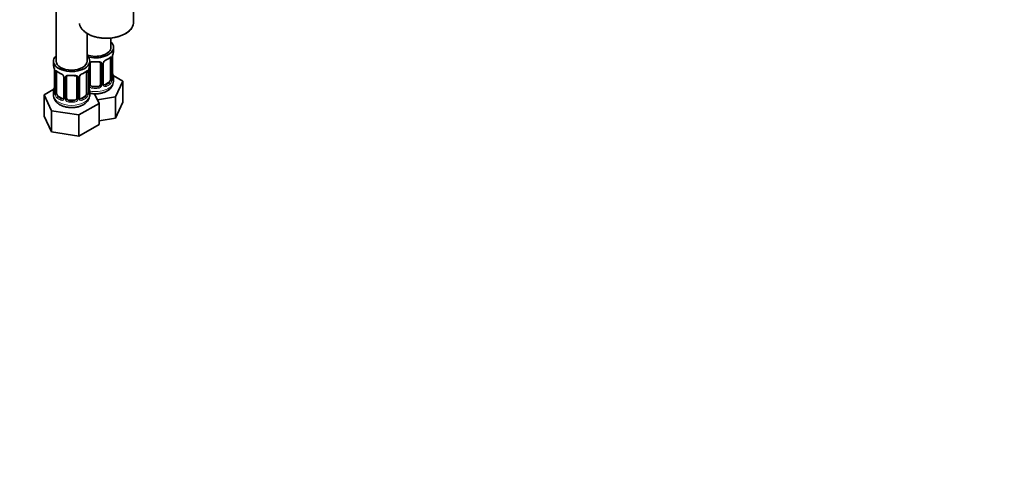
# Model space of a CAD drawing. Units: millimetres. Extents: x 0 to 1478, y 0 to 1758.
# Drawn here: x 359 to 739, y 0 to 177 of the extents above; entities that cross this region are included whole.
import ezdxf
from ezdxf import colors
from ezdxf.entities.mleader import LeaderData, LeaderLine
from ezdxf.math import Vec2, Vec3

# ---------------------------------------------------------------- set-up
doc = ezdxf.new("R2010")
doc.units = ezdxf.units.MM
doc.layers.add('DV5_Défaut', color=7, linetype='Continuous')
doc.layers.add('Défaut', color=7, linetype='Continuous')

# ---------------------------------------------------------------- blocks, each defined once
blk = doc.blocks.new('_DOT')
at = {"color": 0}
blk.add_line((0, 0), (-1, 0), dxfattribs=at)
at = {"color": 0, "const_width": 0.333}
blk.add_lwpolyline([(-0.1665, 0, 1), (0.1665, 0, 1)], format="xyb", close=True, dxfattribs=at)
blk = doc.blocks.new('SE4')
at = {"layer": 'DV5_Défaut', "color": 7, "linetype": 'Continuous', "lineweight": 35}
for p, q in [((372.69, 407.37), (372.69, 161.24)), ((402.62, 176.34), (402.62, 182.4)), ((384.69, 161.24), (384.69, 171.9)), ((393.88, 166.54), (393.88, 170.16)), ((394.88, 165.07), (394.88, 166.54)), ((371.69, 161.24), (371.69, 159.77)), ((385.69, 159.77), (385.69, 161.24)), ((385.88, 152.29), (385.88, 160.35)), ((389.88, 160.35), (389.88, 152.29)), ((390.93, 152.38), (390.93, 160.44)), ((393.68, 162.22), (393.68, 154.15)), ((394.43, 154.48), (394.43, 162.55)), ((372.14, 157.24), (372.14, 149.18)), ((372.89, 148.85), (372.89, 156.91)), ((384.49, 156.91), (384.49, 148.85)), ((385.24, 149.18), (385.24, 157.24)), ((375.63, 155.14), (375.63, 147.07)), ((376.69, 146.98), (376.69, 155.04)), ((380.69, 155.04), (380.69, 146.98)), ((381.74, 147.07), (381.74, 155.14)), ((392.97, 152.93), (391.56, 152.11)), ((398.47, 153.49), (394.71, 155.66)), ((394.88, 153.48), (394.88, 154.73)), ((395.64, 147.37), (398.47, 153.49)), ((398.47, 145.32), (398.47, 153.49)), ((371.85, 150.35), (368.09, 148.18)), ((371.69, 149.42), (371.69, 148.17)), ((385.69, 148.17), (385.69, 149.42)), ((388.88, 151.47), (386.88, 151.47)), ((389.28, 144.9), (387.56, 148.62)), ((368.09, 148.18), (370.93, 142.06)), ((368.09, 140.01), (368.09, 148.18)), ((375.01, 146.8), (373.6, 147.62)), ((379.69, 146.16), (377.69, 146.16)), ((381.53, 140.42), (389.28, 144.9)), ((383.78, 147.62), (382.36, 146.8)), ((388.64, 146.29), (395.64, 147.37)), ((389.28, 136.74), (389.28, 144.9)), ((395.64, 139.2), (395.64, 147.37)), ((395.64, 139.2), (398.47, 145.32)), ((370.93, 142.06), (381.53, 140.42)), ((370.93, 133.9), (370.93, 142.06)), ((368.09, 140.01), (370.93, 133.9)), ((381.53, 132.26), (381.53, 140.42)), ((389.28, 138.22), (395.64, 139.2)), ((370.93, 133.9), (381.53, 132.26)), ((381.53, 132.26), (389.28, 136.74))]:
    blk.add_line(p, q, dxfattribs=at)
at = {"layer": 'DV5_Défaut', "color": 7, "linetype": 'Continuous', "lineweight": 18}
for p, q in [((390.42, 160.17), (390.42, 152.1)), ((390.69, 152.17), (390.69, 160.23)), ((394.29, 162.31), (394.29, 154.24)), ((394.4, 154.4), (394.4, 162.46)), ((372.16, 157.16), (372.16, 149.09)), ((372.28, 148.94), (372.28, 157)), ((385.1, 157), (385.1, 148.94)), ((385.21, 149.09), (385.21, 157.16)), ((385.34, 152.1), (385.34, 158.1)), ((375.87, 154.92), (375.87, 146.86)), ((376.14, 146.8), (376.14, 154.86)), ((381.23, 154.86), (381.23, 146.8)), ((381.5, 146.86), (381.5, 154.92)), ((392.97, 152.93), (393.2, 152.8)), ((386.88, 151.47), (386.88, 151.29)), ((388.88, 151.47), (388.88, 151.29)), ((391.56, 152.11), (391.79, 151.98)), ((373.6, 147.62), (373.37, 147.49)), ((375.01, 146.8), (374.78, 146.67)), ((377.69, 146.16), (377.69, 145.98)), ((379.69, 146.16), (379.69, 145.98)), ((382.36, 146.8), (382.59, 146.67)), ((383.78, 147.62), (384.01, 147.49))]:
    blk.add_line(p, q, dxfattribs=at)
at = {"layer": 'DV5_Défaut', "color": 7, "linetype": 'Continuous', "lineweight": 35}
for centre, radius, start, end in [((397.02, 176.95), 5.67, 295.3339, 349.8069), ((392.39, 185.1), 15.03, 266.247, 297.9818), ((409.05, 160.27), 14.86, 163.606, 169.2521), ((386.07, 160.48), 0.177, 129.0905, 188.4761), ((391.53, 160.48), 0.594, 147.8347, 183.0492), ((392.63, 159.96), 1.81, 112.6219, 156.7027), ((389.19, 168.13), 7.06, 292.9602, 307.11), ((396.65, 162.59), 2.21, 169.3317, 180.9915), ((357.51, 154.96), 14.86, 10.7478, 16.3941), ((368.61, 157.12), 3.55, 0.6583, 9.9884), ((377.3, 162.7), 6.91, 232.7386, 247.1912), ((373.9, 154.62), 1.85, 27.9248, 66.8972), ((383.44, 154.65), 1.81, 112.6219, 156.7027), ((380, 162.83), 7.06, 292.9602, 307.11), ((387.45, 157.28), 2.21, 169.3317, 180.9915), ((399.86, 154.96), 14.86, 163.606, 169.2521), ((409.05, 159.53), 14.86, 190.7479, 196.394), ((375.11, 155.19), 0.521, 354.5682, 34.5619), ((376.88, 155.17), 0.177, 129.0905, 188.4761), ((382.34, 155.17), 0.594, 147.8347, 183.0492), ((391.18, 152.33), 0.243, 166.1424, 224.6488), ((390.48, 153.65), 4.39, 296.0916, 357.83), ((395.46, 154.44), 1.03, 177.6354, 193.8644), ((357.51, 154.22), 14.86, 343.6059, 349.2522), ((369.6, 151.91), 2.54, 349.1648, 0.5951), ((371.15, 149.12), 0.984, 346.1986, 3.5023), ((386.27, 149.14), 1.03, 177.6354, 193.8644), ((399.86, 154.22), 14.86, 190.7479, 196.394), ((375.37, 146.98), 0.245, 281.3346, 341.2485), ((381.99, 147.02), 0.243, 166.1424, 224.6488)]:
    blk.add_arc(centre, radius, start, end, dxfattribs=at)
at = {"layer": 'DV5_Défaut', "color": 7, "linetype": 'Continuous', "lineweight": 18}
for centre, radius, start, end in [((389.64, 160.18), 0.785, 359.1311, 35.0336), ((391.85, 160.21), 1.16, 151.7186, 178.9861), ((393, 159.52), 2.5, 113.0004, 150.18), ((393.19, 162.35), 1.1, 357.6841, 19.526), ((397.95, 162.42), 3.55, 170.0079, 179.3454), ((373.38, 157.04), 1.11, 160.4927, 182.2972), ((373.57, 154.21), 2.5, 29.8198, 66.9998), ((383.8, 154.21), 2.5, 113.0004, 150.18), ((383.99, 157.04), 1.1, 357.6841, 19.526), ((388.76, 157.12), 3.55, 170.0079, 179.3454), ((374.71, 154.9), 1.16, 1.0203, 28.275), ((376.93, 154.87), 0.785, 144.9712, 180.8641), ((380.44, 154.87), 0.785, 359.1311, 35.0336), ((382.66, 154.9), 1.16, 151.7186, 178.9861), ((391.47, 152.15), 0.779, 178.9659, 214.7127), ((391.94, 154.02), 2.32, 313.1842, 351.2464), ((391.4, 154.27), 2.89, 348.0493, 359.4931), ((395.69, 154.36), 1.29, 178.1771, 196.676), ((370.87, 149.05), 1.29, 343.3385, 1.8084), ((375.17, 148.96), 2.89, 180.5093, 191.9483), ((374.63, 148.71), 2.32, 188.7542, 226.8152), ((382.74, 148.71), 2.32, 313.1842, 351.2464), ((382.2, 148.96), 2.89, 348.0493, 359.4931), ((386.5, 149.05), 1.29, 178.1771, 196.676), ((386.44, 152.12), 1.1, 180.837, 209.4908), ((386.97, 152.45), 1.72, 210.2871, 265.0453), ((387.06, 152.48), 1.21, 206.8319, 261.5389), ((388.71, 152.47), 1.2, 278.249, 333.3802), ((388.79, 152.45), 1.72, 274.9548, 329.7127), ((389.32, 152.12), 1.1, 330.5042, 359.168), ((391.58, 152.33), 0.972, 219.7872, 297.134), ((391.5, 152.66), 0.735, 239.5177, 292.8078), ((374.99, 147.02), 0.972, 242.8666, 320.2121), ((375.06, 147.36), 0.746, 247.8303, 299.9676), ((375.09, 146.85), 0.779, 325.2937, 1.0277), ((377.24, 146.81), 1.1, 180.837, 209.4908), ((377.77, 147.14), 1.72, 210.2871, 265.0453), ((377.86, 147.18), 1.21, 206.8319, 261.5389), ((379.51, 147.17), 1.2, 278.249, 333.3802), ((379.6, 147.14), 1.72, 274.9548, 329.7127), ((380.13, 146.81), 1.1, 330.5042, 359.168), ((382.28, 146.85), 0.779, 178.9659, 214.7127), ((382.39, 147.02), 0.972, 219.7872, 297.134), ((382.31, 147.35), 0.735, 239.5177, 292.8078)]:
    blk.add_arc(centre, radius, start, end, dxfattribs=at)
for centre, major_axis, ratio, start_param, end_param in [((392.12, 176.34), (10.5, 0), 0.57735, 3.235326, 6.22362), ((385.62, 160.85), (-0.332, 0.222), 0.641506, 2.171912, 3.139308), ((385.48, 160.38), (0.4, 0), 0.57735, 5.248741, 6.156403), ((387.88, 165.07), (-7, 0), 0.57735, 1.418695, 1.722897), ((386.88, 161.31), (0.035, 0.398), 0.123712, 2.191761, 3.762557), ((388.88, 161.31), (-0.035, 0.398), 0.123712, 3.12696, 4.091425), ((390.14, 160.85), (0.332, 0.222), 0.641506, 2.810581, 4.695758), ((390.28, 160.38), (-0.4, 0), 0.57735, 0.126783, 1.942443), ((390.53, 160.44), (-0.4, 0), 0.57735, 1.984548, 3.158699), ((390.66, 160.97), (-0.359, 0.176), 0.358003, 2.226125, 3.156352), ((391.79, 162), (-0.156, 0.368), 0.483207, 3.142101, 3.992305), ((387.88, 165.07), (7, 0), 0.57735, 5.345686, 5.649888), ((393.2, 162.82), (-0.247, 0.314), 0.658162, 3.140992, 3.838456), ((393.86, 162.82), (-0.373, -0.146), 0.85055, 0.542333, 2.42751), ((393.92, 162.4), (-0.4, 0), 0.57735, 0.912181, 2.727841), ((394.03, 162.55), (-0.4, 0), 0.57735, 2.769946, 3.141593), ((372.64, 157.09), (0.4, 0), 0.57735, 3.555344, 5.371005), ((372.7, 157.51), (0.373, -0.146), 0.85055, 3.855675, 5.740852), ((378.69, 159.77), (-7, 0), 0.57735, 0.633297, 0.937499), ((373.37, 157.51), (0.247, 0.314), 0.658162, 2.44473, 3.142139), ((374.78, 156.7), (0.156, 0.368), 0.483207, 2.29088, 3.158303), ((382.59, 156.7), (-0.156, 0.368), 0.483207, 3.142101, 3.992305), ((378.69, 159.77), (7, 0), 0.57735, 5.345686, 5.649888), ((384.01, 157.51), (-0.247, 0.314), 0.658162, 3.140992, 3.838456), ((384.67, 157.51), (-0.373, -0.146), 0.85055, 0.542333, 2.42751), ((384.73, 157.09), (-0.4, 0), 0.57735, 0.912181, 2.727841), ((384.84, 157.24), (-0.4, 0), 0.57735, 2.769946, 3.141593), ((375.9, 155.66), (0.359, 0.176), 0.358003, 3.118255, 4.05706), ((376.03, 155.14), (0.4, 0), 0.57735, 3.12303, 4.298637), ((376.29, 155.07), (0.4, 0), 0.57735, 4.340743, 6.156403), ((376.42, 155.54), (-0.332, 0.222), 0.641506, 1.587428, 3.139308), ((378.69, 159.77), (-7, 0), 0.57735, 1.418695, 1.722897), ((377.69, 156), (0.035, 0.398), 0.123712, 2.191761, 3.762557), ((379.69, 156), (-0.035, 0.398), 0.123712, 3.12696, 4.091425), ((380.95, 155.54), (0.332, 0.222), 0.641506, 2.810581, 4.695758), ((381.08, 155.07), (-0.4, 0), 0.57735, 0.126783, 1.942443), ((381.34, 155.14), (-0.4, 0), 0.57735, 1.984548, 3.158699), ((381.47, 155.66), (-0.359, 0.176), 0.358003, 2.226125, 3.156352), ((385.48, 152.32), (-0.4, 0), 0.57735, 1.19915, 3.01481), ((387.88, 153.48), (7, 0), 0.57735, 4.392166, 6.283185), ((390.28, 152.32), (0.4, 0), 0.57735, 3.268375, 5.084035), ((390.53, 152.38), (-0.4, 0), 0.57735, 1.984548, 3.141593), ((390.66, 151.92), (-0.333, -0.222), 0.670791, 1.631109, 3.516286), ((387.88, 155.05), (6.6, 0), 0.57735, 5.345686, 5.649888), ((387.88, 154.73), (7, 0), 0.57735, 5.345686, 5.649888), ((393.2, 152.47), (0.247, -0.314), 0.658162, 0.696863, 2.267659), ((393.86, 153.77), (0.392, -0.078), 0.178244, 4.04041, 5.925586), ((393.92, 154.34), (0.4, 0), 0.57735, 4.053773, 5.869434), ((394.03, 154.48), (-0.4, 0), 0.57735, 2.769946, 3.141593), ((394.4, 154.15), (0.387, -0.103), 0.80707, 0.211083, 1.781879), ((394.4, 155.3), (-0.387, -0.103), 0.80707, 2.93051, 4.436462), ((387.88, 155.05), (-6.6, 0), 0.57735, 3.017713, 3.265472), ((394.08, 154.07), (-0.381, -0.123), 0.86268, 2.555043, 3.156848), ((372.16, 150), (0.387, -0.103), 0.80707, 1.846723, 3.352676), ((372.16, 148.84), (-0.387, -0.103), 0.80707, 4.501306, 6.072102), ((378.69, 149.74), (6.6, 0), 0.57735, 3.017713, 3.265472), ((372.49, 148.76), (0.381, -0.123), 0.86268, 3.125998, 3.728142), ((372.54, 149.18), (0.4, 0), 0.57735, 3.141593, 3.513239), ((372.64, 149.03), (-0.4, 0), 0.57735, 0.413752, 2.229412), ((372.7, 148.46), (-0.392, -0.078), 0.178244, 0.357599, 2.242775), ((384.67, 148.46), (0.392, -0.078), 0.178244, 4.04041, 5.925586), ((384.73, 149.03), (0.4, 0), 0.57735, 4.053773, 5.869434), ((384.84, 149.18), (-0.4, 0), 0.57735, 2.769946, 3.141593), ((385.21, 148.84), (0.387, -0.103), 0.80707, 0.211083, 1.781879), ((385.21, 150), (-0.387, -0.103), 0.80707, 2.93051, 4.436462), ((378.69, 149.74), (-6.6, 0), 0.57735, 3.017713, 3.265472), ((384.89, 148.76), (-0.381, -0.123), 0.86268, 2.555043, 3.156848), ((385.62, 151.79), (-0.355, -0.185), 0.387288, 0.98259, 2.867767), ((386.88, 150.96), (-0.035, -0.398), 0.123712, 3.762557, 5.333353), ((387.88, 154.73), (7, 0), 0.57735, 4.560288, 4.86449), ((388.88, 150.96), (0.035, -0.398), 0.123712, 0.949832, 2.520628), ((390.14, 151.79), (0.355, -0.185), 0.387288, 3.415419, 5.300595), ((391.79, 151.65), (0.156, -0.368), 0.483207, 0.850713, 2.421509), ((378.69, 148.17), (7, 0), 0.57735, 3.141593, 6.283185), ((373.37, 147.16), (-0.247, -0.314), 0.658162, 4.015526, 5.586322), ((378.69, 149.42), (-7, 0), 0.57735, 0.633297, 0.937499), ((378.69, 149.74), (-6.6, 0), 0.57735, 0.633297, 0.937499), ((374.78, 146.35), (-0.156, -0.368), 0.483207, 3.861676, 5.432473), ((375.9, 146.61), (0.333, -0.222), 0.670791, 3.119273, 4.652076), ((376.03, 147.07), (0.4, 0), 0.57735, 3.141593, 4.298637), ((376.29, 147.01), (-0.4, 0), 0.57735, 1.19915, 3.01481), ((376.42, 146.49), (-0.355, -0.185), 0.387288, 0.98259, 2.867767), ((377.69, 145.65), (-0.035, -0.398), 0.123712, 3.762557, 5.333353), ((378.69, 149.42), (7, 0), 0.57735, 4.560288, 4.86449), ((379.69, 145.65), (0.035, -0.398), 0.123712, 0.949832, 2.520628), ((380.95, 146.49), (0.355, -0.185), 0.387288, 3.415419, 5.300595), ((381.08, 147.01), (0.4, 0), 0.57735, 3.268375, 5.084035), ((381.34, 147.07), (-0.4, 0), 0.57735, 1.984548, 3.141593), ((381.47, 146.61), (-0.333, -0.222), 0.670791, 1.631109, 3.516286), ((378.69, 149.74), (6.6, 0), 0.57735, 5.345686, 5.649888), ((382.59, 146.35), (0.156, -0.368), 0.483207, 0.850713, 2.421509), ((378.69, 149.42), (7, 0), 0.57735, 5.345686, 5.649888), ((384.01, 147.16), (0.247, -0.314), 0.658162, 0.696863, 2.267659)]:
    blk.add_ellipse(centre, major_axis=major_axis, ratio=ratio, start_param=start_param, end_param=end_param, dxfattribs=at)
at = {"layer": 'DV5_Défaut', "color": 7, "linetype": 'Continuous', "lineweight": 35}
for centre, major_axis, ratio, start_param, end_param in [((392.12, 176.34), (10.5, 0), 0.57735, 6.22362, 6.283185), ((387.88, 166.54), (7, 0), 0.57735, 0, 0.5411), ((387.88, 166.54), (7, 0), 0.57735, 4.238831, 6.283185), ((387.88, 166.54), (6, 0), 0.57735, 4.151352, 6.283185), ((387.88, 165.07), (-7, 0), 0.57735, 2.989492, 3.141593), ((378.69, 161.24), (7, 0), 0.57735, 2.600493, 6.283185), ((378.69, 159.77), (7, 0), 0.57735, 3.141593, 3.293694), ((378.69, 161.24), (6, 0), 0.57735, 3.141593, 6.283185), ((378.69, 161.24), (7, 0), 0.57735, 0, 0.5411), ((378.69, 159.77), (-7, 0), 0.57735, 2.989492, 3.141593), ((386.88, 160.35), (-1, 0), 0.816497, 6.159162, 6.283185), ((385.62, 160.85), (-0.332, 0.222), 0.641506, 3.139308, 3.472604), ((387.88, 164.75), (6.6, 0), 0.57735, 4.560288, 4.86449), ((388.88, 161.31), (-0.035, 0.398), 0.123712, 2.520628, 3.12696), ((388.88, 160.35), (-1, 0), 0.816497, 3.141593, 3.46753), ((391.79, 162), (-0.156, 0.368), 0.483207, 3.116143, 3.142101), ((393.2, 162.82), (-0.247, 0.314), 0.658162, 3.118852, 3.140992), ((392.97, 161.81), (0.5, 0.866), 0.57735, 5.497787, 5.9443), ((394.03, 162.55), (-0.4, 0), 0.57735, 3.141593, 3.167513), ((394.08, 163.12), (-0.395, 0.063), 0.166114, 2.853764, 3.165926), ((372.54, 157.24), (0.4, 0), 0.57735, 3.141591, 3.513239), ((373.6, 156.5), (-0.5, 0.866), 0.57735, 0.338885, 0.785398), ((382.59, 156.7), (-0.156, 0.368), 0.483207, 3.116143, 3.142101), ((384.01, 157.51), (-0.247, 0.314), 0.658162, 3.118852, 3.140992), ((383.78, 156.5), (0.5, 0.866), 0.57735, 5.497787, 5.9443), ((384.84, 157.24), (-0.4, 0), 0.57735, 3.141593, 3.167513), ((384.89, 157.81), (-0.395, 0.063), 0.166114, 2.853764, 3.165926), ((394.08, 156.68), (-0.395, -0.063), 0.166114, 2.62932, 3.429422), ((377.69, 155.04), (-1, 0), 0.816497, 6.159162, 6.283185), ((376.42, 155.54), (-0.332, 0.222), 0.641506, 3.139308, 3.472604), ((378.69, 159.44), (6.6, 0), 0.57735, 4.560288, 4.86449), ((379.69, 156), (-0.035, 0.398), 0.123712, 2.520628, 3.12696), ((379.69, 155.04), (-1, 0), 0.816497, 3.141593, 3.46753), ((386.88, 152.29), (1, 0), 0.816497, 3.141593, 3.588106), ((388.88, 152.29), (1, 0), 0.816497, 5.836672, 6.283185), ((392.97, 153.75), (0.5, 0.866), 0.57735, 3.926991, 5.051274), ((392.97, 153.75), (0.5, 0.866), 0.57735, 5.051274, 5.497787), ((387.88, 154.73), (-7, 0), 0.57735, 2.989492, 3.293694), ((378.69, 149.42), (7, 0), 0.57735, 2.989492, 3.293694), ((372.49, 151.37), (0.395, -0.063), 0.166114, 3.168671, 3.653865), ((373.6, 148.44), (-0.5, 0.866), 0.57735, 0.785398, 1.231911), ((373.6, 148.44), (0.5, -0.866), 0.57735, 4.373504, 5.497787), ((383.78, 148.44), (0.5, 0.866), 0.57735, 3.926991, 5.051274), ((383.78, 148.44), (0.5, 0.866), 0.57735, 5.051274, 5.497787), ((384.89, 151.37), (-0.395, -0.063), 0.166114, 2.62932, 3.429422), ((378.69, 149.42), (-7, 0), 0.57735, 2.989492, 3.293694), ((386.88, 152.29), (-1, 0), 0.816497, 0.446513, 1.570796), ((387.88, 155.05), (-6.6, 0), 0.57735, 1.418695, 1.722897), ((388.88, 152.29), (1, 0), 0.816497, 4.712389, 5.836672), ((391.56, 152.93), (0.5, 0.866), 0.57735, 3.197772, 3.926991), ((375.01, 147.62), (-0.5, 0.866), 0.57735, 2.356194, 3.141593), ((376.03, 147.07), (0.4, 0), 0.57735, 3.118917, 3.141593), ((377.69, 146.98), (1, 0), 0.816497, 3.141593, 3.588106), ((377.69, 146.98), (-1, 0), 0.816497, 0.446513, 1.570796), ((378.69, 149.74), (-6.6, 0), 0.57735, 1.418695, 1.722897), ((379.69, 146.98), (1, 0), 0.816497, 4.712389, 5.836672), ((379.69, 146.98), (1, 0), 0.816497, 5.836672, 6.283185), ((382.36, 147.62), (0.5, 0.866), 0.57735, 3.197772, 3.926991)]:
    blk.add_ellipse(centre, major_axis=major_axis, ratio=ratio, start_param=start_param, end_param=end_param, dxfattribs=at)
for points, knots in [([(381.68, 175.78), (381.69, 175.67), (381.74, 175.26), (382.04, 174.49), (382.64, 173.57), (383.48, 172.71), (384.54, 171.95), (385.79, 171.29), (387.21, 170.76), (388.73, 170.38), (390.18, 170.15), (391.02, 170.11), (391.4, 170.1)], [0, 0, 0, 0, 0.033808, 0.142151, 0.251489, 0.362702, 0.475437, 0.588895, 0.702449, 0.815871, 0.929152, 1, 1, 1, 1]), ([(386.88, 160.98), (386.78, 160.99), (386.69, 161), (386.51, 160.98), (386.42, 160.97), (386.19, 160.9), (386.06, 160.82), (385.98, 160.7)], [0, 0, 0, 0, 0.25, 0.25, 0.5, 0.5, 1, 1, 1, 1]), ([(388.91, 160.91), (388.95, 160.91), (389.09, 160.93), (389.36, 160.9), (389.63, 160.8), (389.78, 160.68), (389.81, 160.61), (389.82, 160.59)], [0, 0, 0, 0, 0.068227, 0.343675, 0.62306, 0.901093, 1, 1, 1, 1]), ([(393.44, 162.5), (393.46, 162.52), (393.53, 162.57), (393.61, 162.61), (393.63, 162.61), (393.63, 162.61)], [0, 0, 0, 0, 0.167091, 0.657719, 1, 1, 1, 1]), ([(372.94, 157.31), (372.94, 157.31), (372.94, 157.31), (373, 157.28), (373.08, 157.23), (373.12, 157.19)], [0, 0, 0, 0, 0.160942, 0.615701, 1, 1, 1, 1]), ([(384.25, 157.19), (384.27, 157.21), (384.34, 157.26), (384.41, 157.3), (384.44, 157.31), (384.44, 157.31)], [0, 0, 0, 0, 0.167091, 0.657719, 1, 1, 1, 1]), ([(377.69, 155.67), (377.59, 155.69), (377.5, 155.69), (377.32, 155.68), (377.23, 155.66), (377, 155.59), (376.87, 155.51), (376.78, 155.4)], [0, 0, 0, 0, 0.25, 0.25, 0.5, 0.5, 1, 1, 1, 1]), ([(379.72, 155.6), (379.75, 155.6), (379.9, 155.62), (380.17, 155.59), (380.44, 155.49), (380.59, 155.38), (380.62, 155.3), (380.63, 155.28)], [0, 0, 0, 0, 0.068227, 0.343675, 0.62306, 0.901093, 1, 1, 1, 1]), ([(394.47, 154.17), (394.47, 154.17), (394.47, 154.17), (394.46, 154.19), (394.46, 154.2)], [0, 0, 0, 0, 0.519765, 1, 1, 1, 1]), ([(372.11, 148.89), (372.1, 148.88), (372.1, 148.87), (372.1, 148.86), (372.1, 148.86)], [0, 0, 0, 0, 0.56225, 1, 1, 1, 1]), ([(385.27, 148.86), (385.27, 148.86), (385.27, 148.87), (385.27, 148.88), (385.27, 148.89)], [0, 0, 0, 0, 0.519765, 1, 1, 1, 1]), ([(385.69, 148.83), (386.1, 148.74), (386.98, 148.6), (388.33, 148.57), (389.69, 148.72), (390.95, 149.03), (391.87, 149.41), (392.3, 149.64), (392.41, 149.71)], [0, 0, 0, 0, 0.184769, 0.374895, 0.565669, 0.758277, 0.942229, 1, 1, 1, 1]), ([(371.72, 148.14), (371.71, 147.98), (371.69, 147.54), (371.93, 146.75), (372.4, 145.9), (373.09, 145.13), (373.73, 144.65), (374.1, 144.43), (374.15, 144.4)], [0, 0, 0, 0, 0.093871, 0.304361, 0.512778, 0.727898, 0.964702, 1, 1, 1, 1]), ([(374.15, 144.4), (374.38, 144.28), (374.91, 144), (375.97, 143.62), (377.27, 143.35), (378.63, 143.26), (380, 143.34), (381.32, 143.59), (382.57, 144.03), (383.65, 144.62), (384.51, 145.34), (385.15, 146.15), (385.54, 147.03), (385.71, 147.76), (385.67, 148.12), (385.66, 148.21)], [0, 0, 0, 0, 0.050115, 0.138837, 0.227312, 0.315494, 0.403744, 0.492641, 0.582865, 0.675136, 0.757662, 0.835527, 0.909612, 0.981836, 1, 1, 1, 1])]:
    blk.add_open_spline(points, degree=3, knots=knots, dxfattribs=at)
at = {"layer": 'DV5_Défaut', "color": 7, "linetype": 'Continuous', "lineweight": 18}
for points, knots in [([(385.67, 160.82), (385.69, 160.83), (385.7, 160.84), (385.81, 160.92), (385.92, 160.97), (386.15, 161.04), (386.28, 161.07), (386.54, 161.09), (386.68, 161.09), (386.82, 161.08)], [0, 0, 0, 0, 0.047685, 0.047685, 0.365123, 0.365123, 0.682562, 0.682562, 1, 1, 1, 1]), ([(388.94, 161.08), (389.08, 161.09), (389.21, 161.09), (389.48, 161.07), (389.61, 161.04), (389.84, 160.97), (389.95, 160.92), (390.14, 160.79), (390.22, 160.72), (390.28, 160.63)], [0, 0, 0, 0, 0.25, 0.25, 0.5, 0.5, 0.75, 0.75, 1, 1, 1, 1]), ([(393.52, 162.68), (393.61, 162.75), (393.68, 162.8), (393.83, 162.87), (393.9, 162.89), (394.02, 162.9), (394.07, 162.89), (394.16, 162.83), (394.2, 162.79), (394.23, 162.72)], [0, 0, 0, 0, 0.25, 0.25, 0.5, 0.5, 0.75, 0.75, 1, 1, 1, 1]), ([(372.34, 157.41), (372.37, 157.48), (372.4, 157.53), (372.49, 157.58), (372.55, 157.6), (372.67, 157.59), (372.74, 157.56), (372.88, 157.49), (372.96, 157.44), (373.04, 157.38)], [0, 0, 0, 0, 0.25, 0.25, 0.5, 0.5, 0.75, 0.75, 1, 1, 1, 1]), ([(384.33, 157.38), (384.41, 157.44), (384.49, 157.49), (384.64, 157.56), (384.71, 157.59), (384.83, 157.6), (384.88, 157.58), (384.97, 157.53), (385.01, 157.48), (385.03, 157.41)], [0, 0, 0, 0, 0.25, 0.25, 0.5, 0.5, 0.75, 0.75, 1, 1, 1, 1]), ([(376.29, 155.32), (376.35, 155.41), (376.43, 155.48), (376.62, 155.61), (376.73, 155.66), (376.96, 155.73), (377.09, 155.76), (377.35, 155.78), (377.49, 155.78), (377.63, 155.77)], [0, 0, 0, 0, 0.25, 0.25, 0.5, 0.5, 0.75, 0.75, 1, 1, 1, 1]), ([(379.75, 155.77), (379.89, 155.78), (380.02, 155.78), (380.29, 155.76), (380.41, 155.73), (380.65, 155.66), (380.76, 155.61), (380.94, 155.48), (381.02, 155.41), (381.09, 155.32)], [0, 0, 0, 0, 0.25, 0.25, 0.5, 0.5, 0.75, 0.75, 1, 1, 1, 1]), ([(393.2, 152.8), (393.25, 152.84), (393.3, 152.9), (393.39, 153.04), (393.43, 153.12), (393.53, 153.37), (393.58, 153.57), (393.61, 153.76)], [0, 0, 0, 0, 0.25, 0.25, 0.5, 0.5, 1, 1, 1, 1]), ([(394.8, 154.11), (394.78, 154.03), (394.75, 153.97), (394.7, 153.87), (394.66, 153.84), (394.6, 153.82), (394.57, 153.83), (394.51, 153.88), (394.48, 153.92), (394.45, 153.99)], [0, 0, 0, 0, 0.25, 0.25, 0.5, 0.5, 0.75, 0.75, 1, 1, 1, 1]), ([(372.11, 148.68), (372.09, 148.62), (372.06, 148.57), (372, 148.52), (371.97, 148.51), (371.9, 148.54), (371.87, 148.57), (371.81, 148.66), (371.79, 148.73), (371.77, 148.81)], [0, 0, 0, 0, 0.25, 0.25, 0.5, 0.5, 0.75, 0.75, 1, 1, 1, 1]), ([(372.96, 148.45), (372.97, 148.36), (372.99, 148.26), (373.04, 148.07), (373.07, 147.98), (373.17, 147.73), (373.26, 147.58), (373.37, 147.49)], [0, 0, 0, 0, 0.25, 0.25, 0.5, 0.5, 1, 1, 1, 1]), ([(384.01, 147.49), (384.06, 147.54), (384.11, 147.6), (384.2, 147.73), (384.24, 147.81), (384.34, 148.07), (384.39, 148.26), (384.42, 148.45)], [0, 0, 0, 0, 0.25, 0.25, 0.5, 0.5, 1, 1, 1, 1]), ([(385.61, 148.81), (385.58, 148.73), (385.56, 148.66), (385.5, 148.57), (385.47, 148.54), (385.41, 148.51), (385.37, 148.52), (385.31, 148.57), (385.29, 148.62), (385.26, 148.68)], [0, 0, 0, 0, 0.25, 0.25, 0.5, 0.5, 0.75, 0.75, 1, 1, 1, 1])]:
    blk.add_open_spline(points, degree=3, knots=knots, dxfattribs=at)
for points in [[(393.61, 162.53), (393.6, 162.56), (393.59, 162.58), (393.58, 162.6)], [(384.42, 157.22), (384.41, 157.25), (384.4, 157.27), (384.38, 157.29)]]:
    blk.add_open_spline(points, degree=3, dxfattribs=at)
at = {"layer": 'DV5_Défaut', "color": 7, "linetype": 'Continuous', "lineweight": 35}
for points in [[(391.13, 152.03), (391.11, 152.02), (391.07, 152.07), (391.02, 152.16)], [(375.63, 147.08), (375.63, 146.95), (375.61, 146.88), (375.56, 146.84)], [(381.94, 146.72), (381.91, 146.72), (381.88, 146.76), (381.82, 146.85)]]:
    blk.add_open_spline(points, degree=3, dxfattribs=at)

msp = doc.modelspace()

# ---------------------------------------------------------------- block references
at = {"layer": 'Défaut'}
msp.add_blockref('SE4', (0, 0), dxfattribs=at)

# ---------------------------------------------------------------- leaders
at = {"layer": 'Défaut', "color": 7, "linetype": 'Continuous', "lineweight": 18}
ml = msp.add_multileader_mtext('Standard', dxfattribs=at)
ml.set_content('{\\pxsm0.9;\\fSolid Edge ISO|b1||i0||c0|p34;\\W1.;02/02/2024\\P}', color=256)
ml.set_leader_properties()
ml.set_arrow_properties(name='DOT')
ml.build(insert=Vec2(0, 0))
ml.multileader.update_dxf_attribs({"leader_type": 0, "dogleg_length": 0, "arrow_head_size": 12})
ctx = ml.context
ctx.base_point, ctx.char_height, ctx.arrow_head_size, ctx.landing_gap_size = Vec3(1390.41, 1750.71), 12, 12, 4.2
notes = []
notes.append((ctx, [(0, (0, 0, 0), (0, 0), (1, 0), 1, [])]))
ctx.mtext.insert = Vec3(1392.41, 1756.83)
for ctx, leaders in notes:
    for number, flags, end, landing, length, lines in leaders:
        leader = LeaderData()
        leader.index, (leader.has_last_leader_line, leader.has_dogleg_vector, leader.attachment_direction) = number, flags
        leader.last_leader_point, leader.dogleg_vector, leader.dogleg_length = Vec3(end), Vec3(landing), length
        for number, points, colour, breaks in lines:
            line = LeaderLine()
            line.index, line.vertices, line.color, line.breaks = number, Vec3.list(points), colors.encode_raw_color(colour), breaks
            leader.lines.append(line)
        ctx.leaders.append(leader)

doc.saveas('drawing.dxf')
